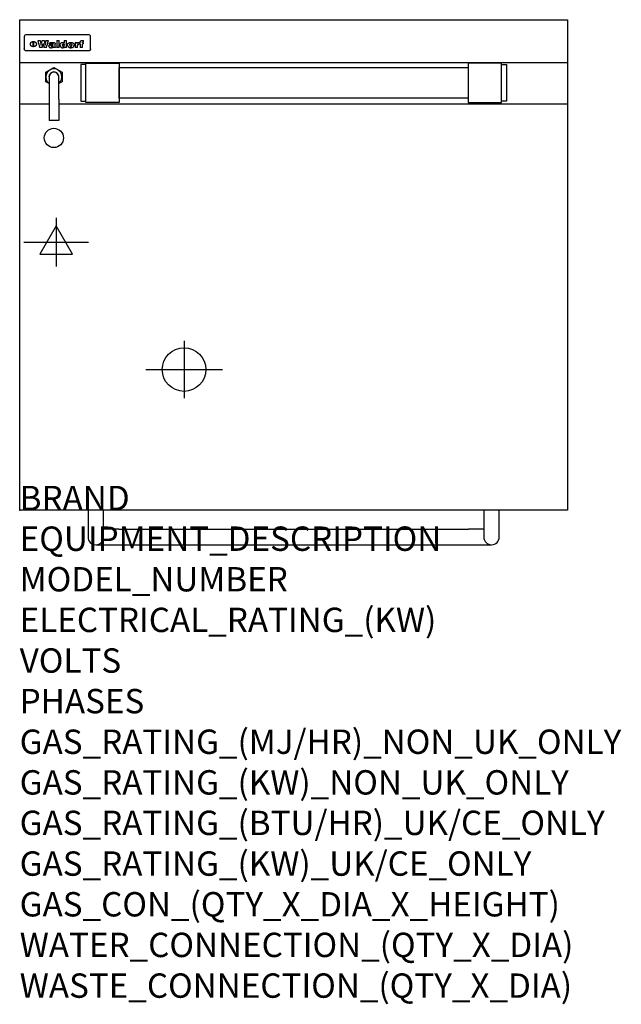
# Model space of a CAD drawing. Extents: x 0 to 988, y -811 to 805.
import ezdxf

# ---------------------------------------------------------------- set-up
doc = ezdxf.new("R2010")
doc.units = 0
doc.header["$LTSCALE"] = 2.5
doc.layers.get('0').update_dxf_attribs({"linetype": 'CONTINUOUS'})
for name, color, linetype in [('Moffat_2D_Electrical', 6, 'CONTINUOUS'), ('Moffat_2D_Hyd', 3, 'CONTINUOUS'), ('Moffat_Detail', 5, 'CONTINUOUS'), ('Moffat_Profile', 1, 'CONTINUOUS')]:
    doc.layers.add(name, color=color, linetype=linetype)
doc.layers.add('Moffat_Notes', color=2, linetype='CONTINUOUS', plot=False)
doc.styles.get("Standard").update_dxf_attribs({"font": 'txt.shx'})

# ---------------------------------------------------------------- blocks, each defined once
blk = doc.blocks.new('ELECTRICAL CONNECTION')
at = {"layer": 'Moffat_2D_Electrical'}
for p, q in [((0, 40), (0, -40)), ((0, 26.7), (-26.7, -20)), ((26.7, -20), (0, 26.7)), ((-53.3, 0), (53.3, 0)), ((-26.7, -20), (26.7, -20))]:
    blk.add_line(p, q, dxfattribs=at)
blk = doc.blocks.new('SS WATER CONNECTION')
at = {"layer": 'Moffat_2D_Hyd'}
for p, q in [((0, 47.2), (0, -47.2)), ((-63, 0), (63, 0))]:
    blk.add_line(p, q, dxfattribs=at)
blk.add_circle((0, 0), 35.8, dxfattribs=at)

msp = doc.modelspace()

# ---------------------------------------------------------------- linework, layer by layer
msp.add_point((0, 0))
at = {"layer": 'Moffat_Detail'}
for p, q in [((7.5, 777.1), (7.5, 776.7)), ((7.5, 776.7), (7.5, 774.1)), ((112.5, 780.5), (11.5, 780.5)), ((116.5, 776.7), (116.5, 777.1)), ((116.5, 774.1), (116.5, 776.7)), ((7.5, 774.1), (7.5, 760)), ((7.5, 760), (7.5, 757.6)), ((22.2, 760.8), (22.2, 769.5)), ((22.7, 769.5), (22.7, 760.8)), ((29.6, 770.8), (33.7, 770.8)), ((36.7, 770.8), (40.2, 770.8)), ((43.1, 770.8), (47.1, 770.8)), ((52.2, 765.1), (48.4, 765.1)), ((54.5, 765.8), (54.5, 765.8)), ((54.8, 765.3), (54.8, 765.2)), ((54.8, 762.9), (54.8, 762.6)), ((58.5, 760.4), (58.5, 764.9)), ((58.9, 759.5), (58.9, 759.8)), ((60.8, 770.8), (60.8, 759.5)), ((60.8, 770.8), (64.7, 770.8)), ((64.7, 759.5), (64.7, 770.8)), ((73.3, 770.8), (73.3, 766.8)), ((73.3, 770.8), (77, 770.8)), ((73.6, 760.5), (73.6, 759.5)), ((77, 759.5), (77, 770.8)), ((91, 767.7), (94.5, 767.7)), ((91, 767.7), (91, 759.5)), ((94.5, 766.1), (94.5, 767.7)), ((94.8, 759.5), (94.8, 762.8)), ((97.5, 767.9), (97.8, 767.9)), ((97.8, 764.6), (97.8, 767.9)), ((98.4, 767.7), (99.6, 767.7)), ((98.4, 767.7), (98.4, 765.8)), ((99.6, 765.8), (98.4, 765.8)), ((99.6, 768.2), (99.6, 767.7)), ((99.6, 765.8), (99.6, 759.5)), ((102.9, 771.1), (105, 771.1)), ((103.4, 767.7), (105, 767.7)), ((105, 765.8), (103.4, 765.8)), ((103.4, 759.5), (103.4, 765.8)), ((105, 768.9), (105, 771.1)), ((105, 765.8), (105, 767.7)), ((116.5, 760), (116.5, 774.1)), ((116.5, 757.6), (116.5, 760)), ((112.5, 753.8), (11.5, 753.8)), ((37, 759.5), (32.8, 759.5)), ((44, 759.5), (39.9, 759.5)), ((58.9, 759.5), (55.1, 759.5)), ((64.7, 759.5), (60.8, 759.5)), ((77, 759.5), (73.6, 759.5)), ((94.8, 759.5), (91, 759.5)), ((103.4, 759.5), (99.6, 759.5)), ((42.7, 719), (56.2, 726.8)), ((42.7, 703.4), (42.7, 719)), ((48.2, 711.2), (48.2, 674.7)), ((56.2, 726.8), (69.7, 719)), ((64.1, 674.7), (64.1, 711.2)), ((69.7, 719), (69.7, 703.4)), ((48.2, 700.2), (42.7, 703.4)), ((69.7, 703.4), (64.1, 700.2)), ((0, 666.8), (48.2, 666.8)), ((48.2, 674.7), (48.2, 639.5)), ((64.1, 674.7), (64.1, 639.5)), ((64.1, 666.8), (900, 666.8)), ((64.1, 639.5), (48.2, 639.5))]:
    msp.add_line(p, q, dxfattribs=at)
at = {"layer": 'Moffat_Detail', "flags": 128}
for points in [[(17.5, 765), (17.5, 765.3), (17.5, 765.6), (17.6, 765.8), (17.7, 766.1), (17.7, 766.4), (17.9, 766.6), (18, 766.9), (18.1, 767.2), (18.3, 767.4), (18.5, 767.6), (18.7, 767.9), (18.9, 768.1), (19.1, 768.3), (19.3, 768.4), (19.6, 768.6), (19.8, 768.8), (20.1, 768.9), (20.4, 769), (20.7, 769.2), (21, 769.3), (21.3, 769.3), (21.6, 769.4), (21.9, 769.4), (22.2, 769.5)], [(22.2, 760.8), (21.9, 760.8), (21.6, 760.9), (21.3, 760.9), (21, 761), (20.7, 761.1), (20.4, 761.2), (20.1, 761.3), (19.8, 761.4), (19.6, 761.6), (19.3, 761.7), (19.1, 761.9), (18.9, 762.1), (18.7, 762.3), (18.5, 762.5), (18.3, 762.7), (18.1, 762.9), (18, 763.2), (17.9, 763.4), (17.7, 763.7), (17.7, 764), (17.6, 764.2), (17.5, 764.5), (17.5, 764.8), (17.5, 765)], [(22.7, 769.5), (23.1, 769.4), (23.4, 769.4), (23.7, 769.3), (24, 769.3), (24.3, 769.2), (24.6, 769), (24.9, 768.9), (25.2, 768.8), (25.4, 768.6), (25.7, 768.4), (25.9, 768.3), (26.1, 768.1), (26.3, 767.9), (26.5, 767.6), (26.7, 767.4), (26.9, 767.2), (27, 766.9), (27.1, 766.6), (27.3, 766.4), (27.3, 766.1), (27.4, 765.8), (27.5, 765.6), (27.5, 765.3), (27.5, 765)], [(27.5, 765), (27.5, 764.8), (27.5, 764.5), (27.4, 764.2), (27.3, 764), (27.3, 763.7), (27.1, 763.4), (27, 763.2), (26.9, 762.9), (26.7, 762.7), (26.5, 762.5), (26.3, 762.3), (26.1, 762.1), (25.9, 761.9), (25.7, 761.7), (25.4, 761.6), (25.2, 761.4), (24.9, 761.3), (24.6, 761.2), (24.3, 761.1), (24, 761), (23.7, 760.9), (23.4, 760.9), (23.1, 760.8), (22.7, 760.8)], [(10, 754.1), (9.7, 754.2), (9.5, 754.3), (9.2, 754.5), (9, 754.6), (8.8, 754.8), (8.6, 755), (8.4, 755.2), (8.2, 755.5), (8, 755.7), (7.9, 756), (7.8, 756.2), (7.7, 756.5), (7.6, 756.8), (7.5, 757), (7.5, 757.3), (7.5, 757.6)], [(11.5, 753.8), (11.1, 753.8), (10.7, 753.9), (10.3, 754), (10, 754.1)], [(114, 754.1), (113.7, 754), (113.3, 753.9), (112.9, 753.8), (112.5, 753.8)], [(116.5, 757.6), (116.5, 757.3), (116.5, 757), (116.4, 756.8), (116.3, 756.5), (116.2, 756.2), (116.1, 756), (116, 755.7), (115.8, 755.5), (115.6, 755.2), (115.4, 755), (115.2, 754.8), (115, 754.6), (114.8, 754.5), (114.5, 754.3), (114.3, 754.2), (114, 754.1)]]:
    msp.add_lwpolyline(points, dxfattribs=at)
at = {"layer": 'Moffat_Detail'}
for points in [[(108.5, 731.5), (100.5, 731.5), (100.5, 671.5), (108.5, 671.5)], [(108.5, 734), (163.5, 734), (163.5, 669), (108.5, 669)], [(791.5, 734), (736.5, 734), (736.5, 669), (791.5, 669)], [(791.5, 731.5), (799.5, 731.5), (799.5, 671.5), (791.5, 671.5)], [(163.5, 726.9), (736.5, 726.9), (736.5, 676.1), (163.5, 676.1)]]:
    msp.add_lwpolyline(points, close=True, dxfattribs=at)
msp.add_circle((56.2, 611.1), 15.8, dxfattribs=at)
for centre, radius, start, end in [((56.2, 711.2), 13.2, 306.8024, 233.1976), ((56.2, 711.2), 8.12, 347.6671, 192.3329), ((56.2, 711.2), 7.94, 0, 180), ((65.5, 705.5), 7.94, 100.751, 102.1072), ((65.5, 705.5), 6.94, 100.6518, 102.2034)]:
    msp.add_arc(centre, radius, start, end, dxfattribs=at)
for centre, major_axis, ratio, start_param, end_param in [((11.5, 777.1), (-4, 0), 0.866025, 4.712389, 6.283185), ((112.5, 777.1), (4, 0), 0.866025, 0, 1.570796), ((31.2, 793.6), (-12.1, 57.2), 0.115401, 1.957335, 2.184819), ((34.8, 793.6), (8.3, -57.2), 0.081873, 5.111411, 5.258321), ((35.5, 793.6), (9.8, 57.2), 0.095295, 4.170858, 4.317769), ((38.2, 793.6), (-9.2, -57.2), 0.089618, 0.946737, 1.082967), ((38.6, 793.6), (-9.5, 57.2), 0.09282, 2.05754, 2.19377), ((41.4, 793.6), (9.3, -57.2), 0.090857, 5.108549, 5.255459), ((42.1, 793.6), (8.1, 57.2), 0.079858, 4.16586, 4.312771), ((45.6, 793.6), (-11.9, -57.2), 0.113882, 0.956097, 1.183581), ((48.4, 793.6), (5.6, 57.2), 0.055651, 4.126897, 4.140913), ((47.8, 793.6), (-2.5, 57.2), 0.025591, 2.160584, 2.16673), ((47.2, 793.6), (-9.6, 57.2), 0.093749, 2.152075, 2.165164), ((49.2, 793.6), (18.6, 57.2), 0.165404, 4.189319, 4.200965), ((45.9, 793.6), (-23.3, 57.1), 0.194381, 2.101775, 2.112984), ((50.2, 793.6), (43, 56.1), 0.25987, 4.343559, 4.352682), ((48.4, 793.6), (6.5, 57.2), 0.064641, 4.198044, 4.211249), ((43.6, 793.6), (-46.9, 55.9), 0.264454, 1.973584, 1.982592), ((48.2, 793.6), (19.2, 57.2), 0.169083, 4.260536, 4.271857), ((51.1, 793.6), (70.2, 54.3), 0.260447, 4.481081, 4.482969), ((47.7, 793.6), (38.4, 56.4), 0.251437, 4.384455, 4.394363), ((51.7, 793.6), (92.7, 52.9), 0.234951, 4.548304, 4.553022), ((41, 793.6), (-73.1, 54.1), 0.25768, 1.86586, 1.870605), ((46.6, 793.6), (68.1, 54.4), 0.262167, 4.542362, 4.550386), ((36.1, 793.6), (-117.5, 52), 0.204617, 1.77256, 1.777782), ((52.9, 793.6), (137.5, 51.4), 0.183066, 4.618103, 4.622349), ((42.1, 793.6), (171.6, 50.8), 0.153536, 4.711284, 4.711442), ((45.1, 793.6), (103.1, 52.5), 0.221899, 4.644434, 4.64947), ((54.3, 793.6), (201.5, 50.5), 0.133732, 4.65719, 4.660806), ((42.1, 793.6), (164.4, 50.9), 0.159069, 4.712693, 4.716471), ((55.9, 793.6), (292.2, 50), 0.095174, 4.678021, 4.681008), ((37.7, 793.6), (248, 50.2), 0.110898, 4.743263, 4.746097), ((57.3, 793.6), (385.1, 49.8), 0.073106, 4.687841, 4.68957), ((28, 793.6), (419.8, 49.8), 0.06724, 4.760567, 4.762456), ((52.9, 793.6), (-13.8, -57.2), 0.129036, 1.012618, 1.017815), ((50.2, 793.6), (22.9, -57.1), 0.191942, 5.224849, 5.235881), ((56, 793.6), (66.1, 54.5), 0.263696, 4.437831, 4.444759), ((52, 793.6), (-30.7, -56.8), 0.228764, 1.174057, 1.18459), ((52.1, 793.6), (-7.7, -57.2), 0.075574, 1.059217, 1.061261), ((59.1, 793.6), (515.2, 49.7), 0.055044, 4.69372, 4.695135), ((39.2, 793.6), (-169.3, 50.9), 0.15527, 1.694039, 1.697981), ((-12, 793.6), (1110.6, 49.6), 0.025722, 4.769284, 4.770072), ((60.8, 793.6), (155.6, 51.1), 0.166311, 4.6044, 4.610066), ((51, 793.6), (102.4, 52.5), 0.222801, 4.613084, 4.614656), ((47.9, 793.6), (296.9, 50), 0.093749, 4.712637, 4.715153), ((-16.3, 793.6), (-858.7, 49.6), 0.033222, 1.653283, 1.653441), ((56.7, 793.6), (314.8, 50), 0.088692, 4.686369, 4.686684), ((56.7, 793.6), (322.4, 50), 0.086718, 4.687324, 4.69031), ((87.6, 793.6), (429.4, 49.8), 0.065786, 4.624035, 4.625927), ((-57.8, 793.6), (1889.2, 49.6), 0.015141, 4.770823, 4.770981), ((63.1, 793.6), (206, 50.5), 0.131158, 4.63262, 4.636554), ((58.8, 793.6), (114, 52.1), 0.208712, 4.569526, 4.569683), ((70.3, 793.6), (146.9, 51.2), 0.174015, 4.536328, 4.538543), ((77.3, 793.6), (-1288.1, 49.6), 0.022189, 1.553095, 1.553409), ((151.4, 793.6), (-1660.2, 49.6), 0.017226, 1.512322, 1.512794), ((65.1, 793.6), (100.9, 52.6), 0.224611, 4.482667, 4.488993), ((57.8, 793.6), (-216.9, 50.4), 0.125291, 1.581661, 1.584648), ((61.9, 793.6), (102.4, 52.5), 0.222801, 4.519783, 4.525301), ((55, 793.6), (119.4, 51.9), 0.202417, 4.615998, 4.621028), ((61.3, 793.6), (164.4, 50.9), 0.159069, 4.619441, 4.623217), ((58.5, 793.6), (55.3, 55.3), 0.267949, 4.377275, 4.377591), ((62.3, 793.6), (73.6, 54), 0.25723, 4.418721, 4.426938), ((85.2, 793.6), (-528, 49.7), 0.053742, 1.517341, 1.518758), ((56.8, 793.6), (30.6, 56.8), 0.228452, 4.238215, 4.247983), ((55, 793.6), (-27.3, 56.9), 0.214652, 1.976624, 1.987157), ((54.7, 793.6), (32.5, 56.7), 0.235222, 4.3191, 4.326016), ((55.2, 793.6), (6.7, 57.2), 0.066505, 4.133361, 4.147374), ((54.4, 793.6), (-7.9, 57.2), 0.07749, 2.123667, 2.126657), ((53.4, 793.6), (-13.3, 57.2), 0.125639, 2.163832, 2.179958), ((73.4, 793.6), (-321.5, 50), 0.086957, 1.527211, 1.529258), ((67, 793.6), (-203.7, 50.5), 0.132462, 1.548566, 1.552502), ((63, 793.6), (-124.8, 51.7), 0.19635, 1.600887, 1.605924), ((61.3, 793.6), (-88.1, 53.2), 0.240603, 1.668887, 1.670303), ((60.3, 793.6), (-65.9, 54.5), 0.263833, 1.741061, 1.749871), ((59.3, 793.6), (-35.9, 56.6), 0.245476, 1.903977, 1.913099), ((58.7, 793.6), (15.6, -57.2), 0.143886, 5.169919, 5.180611), ((58.5, 793.6), (5, -57.2), 0.050176, 5.215542, 5.229533), ((58.5, 793.6), (1.8, -57.2), 0.01784, 5.233387, 5.237788), ((57.3, 793.6), (11.6, -57.2), 0.110898, 5.309416, 5.317631), ((53.3, 793.6), (-49, 55.7), 0.266048, 1.968618, 1.974626), ((66.6, 793.6), (7.6, 57.2), 0.075145, 4.181513, 4.194876), ((66.5, 793.6), (2.7, 57.2), 0.02741, 4.158499, 4.172809), ((66.3, 793.6), (-1.5, 57.2), 0.015141, 2.125594, 2.130785), ((66.2, 793.6), (-3.9, 57.2), 0.038713, 2.12857, 2.142732), ((65.8, 793.6), (-10.4, 57.2), 0.100388, 2.127132, 2.140044), ((66.6, 793.6), (14.2, 57.2), 0.132942, 4.217947, 4.230209), ((65.4, 793.6), (-16.7, 57.2), 0.151836, 2.113922, 2.125898), ((66.5, 793.6), (22.5, 57.1), 0.189973, 4.271929, 4.283091), ((64.6, 793.6), (-26, 57), 0.208712, 2.075169, 2.085893), ((66.3, 793.6), (32.6, 56.7), 0.23556, 4.342821, 4.353042), ((63.7, 793.6), (-37.1, 56.5), 0.24862, 2.01897, 2.028757), ((66, 793.6), (41.8, 56.2), 0.25802, 4.407996, 4.411456), ((65.7, 793.6), (52.3, 55.5), 0.267543, 4.46898, 4.478419), ((62.5, 793.6), (-49.8, 55.7), 0.266482, 1.957011, 1.963804), ((60.4, 793.6), (-71.1, 54.2), 0.259631, 1.869426, 1.877173), ((64.6, 793.6), (79.8, 53.6), 0.25057, 4.588067, 4.595306), ((55.7, 793.6), (-114, 52.1), 0.208712, 1.776748, 1.782285), ((62.3, 793.6), (126.6, 51.7), 0.194381, 4.683066, 4.688103), ((54.8, 793.6), (262.6, 50.1), 0.105184, 4.747203, 4.74988), ((9.6, 793.6), (1049.6, 49.6), 0.027212, 4.768674, 4.769147), ((70.4, 793.6), (-7.5, -57.2), 0.074301, 1.030258, 1.04378), ((70.3, 793.6), (-1.3, -57.2), 0.013151, 1.0148, 1.020776), ((70, 793.6), (4.4, -57.2), 0.043702, 5.265351, 5.279668), ((70.7, 793.6), (-22.6, -57.1), 0.190252, 1.109071, 1.119132), ((69.3, 793.6), (18.4, -57.2), 0.164024, 5.23019, 5.241524), ((105.7, 793.6), (-608.3, 49.7), 0.046748, 1.516571, 1.51783), ((68.3, 793.6), (-35.6, 56.6), 0.244573, 2.0002, 2.003034), ((70.8, 793.6), (65.2, 54.6), 0.26432, 4.491487, 4.49809), ((66.6, 793.6), (-64.6, 54.6), 0.264702, 1.852107, 1.860141), ((70.1, 793.6), (272.7, 50.1), 0.101547, 4.697199, 4.699872), ((82.1, 793.6), (-191.5, 50.6), 0.139796, 1.550929, 1.55455), ((52.2, 793.6), (-273.9, 50.1), 0.101131, 1.658507, 1.660713), ((73.7, 793.6), (-321.5, 50), 0.086957, 1.578175, 1.580218), ((88.3, 793.6), (231.9, 50.3), 0.117913, 4.615403, 4.618397), ((79.8, 793.6), (-148.6, 51.2), 0.172511, 1.576996, 1.577783), ((76.9, 793.6), (-91.8, 53), 0.235994, 1.653744, 1.660354), ((83.8, 793.6), (100.3, 52.6), 0.225358, 4.480428, 4.483117), ((72.7, 793.6), (-70.5, 54.2), 0.260167, 1.764324, 1.771713), ((76.8, 793.6), (61.6, 54.8), 0.266377, 4.411213, 4.418617), ((81.5, 793.6), (79.3, 53.7), 0.251155, 4.432219, 4.439651), ((75.5, 793.6), (-61.6, 54.9), 0.266408, 1.758066, 1.767034), ((72.8, 793.6), (-30.1, 56.8), 0.226427, 1.978456, 1.981757), ((74.6, 793.6), (24.3, 57), 0.200106, 4.212969, 4.223361), ((72.9, 793.6), (-16.4, 57.2), 0.149882, 2.057924, 2.069086), ((78.7, 793.6), (51.5, 55.6), 0.267285, 4.327441, 4.337394), ((75.1, 793.6), (-49.9, 55.7), 0.266551, 1.823201, 1.824931), ((73.7, 793.6), (8.2, 57.2), 0.0807, 4.149744, 4.163119), ((73.2, 793.6), (-4.2, 57.2), 0.041882, 2.109094, 2.124033), ((73.4, 793.6), (1.7, 57.2), 0.017226, 4.152046, 4.156608), ((78.8, 793.6), (9, 57.2), 0.088184, 4.186201, 4.199249), ((78.7, 793.6), (2.8, 57.2), 0.027714, 4.159472, 4.173624), ((78.5, 793.6), (-1.5, 57.2), 0.015614, 2.124625, 2.134692), ((78.2, 793.6), (-7, 57.2), 0.069544, 2.126571, 2.139948), ((78.8, 793.6), (16.7, 57.2), 0.151836, 4.229671, 4.241618), ((77.8, 793.6), (-14.2, 57.2), 0.132942, 2.115411, 2.127694), ((77.2, 793.6), (-23.3, 57.1), 0.194381, 2.081595, 2.092785), ((78.7, 793.6), (26.4, 57), 0.210674, 4.294745, 4.305593), ((76.3, 793.6), (-34.4, 56.6), 0.241175, 2.026635, 2.036888), ((78.5, 793.6), (39, 56.4), 0.252891, 4.381399, 4.391148), ((75, 793.6), (-50.1, 55.7), 0.266651, 1.946823, 1.955822), ((78.1, 793.6), (52.2, 55.5), 0.267498, 4.464093, 4.47007), ((77.5, 793.6), (69.2, 54.3), 0.261267, 4.545202, 4.552596), ((73.4, 793.6), (-66.6, 54.5), 0.263322, 1.879754, 1.88639), ((76.5, 793.6), (94.6, 52.9), 0.232514, 4.625697, 4.631834), ((71, 793.6), (-90.7, 53), 0.237382, 1.812155, 1.818479), ((66.5, 793.6), (-132.6, 51.5), 0.188032, 1.753518, 1.758422), ((74.2, 793.6), (141.8, 51.3), 0.178819, 4.696373, 4.700938), ((70.3, 793.6), (215.3, 50.4), 0.126114, 4.736034, 4.73934), ((82.6, 793.6), (-7.7, -57.2), 0.076008, 1.03717, 1.050376), ((82.5, 793.6), (-2.3, -57.2), 0.022692, 1.017439, 1.027817), ((82.3, 793.6), (3, -57.2), 0.029919, 5.265084, 5.280816), ((59, 793.6), (415, 49.8), 0.067991, 4.760699, 4.762588), ((81.8, 793.6), (11.9, -57.2), 0.113578, 5.258763, 5.270726), ((82.7, 793.6), (-22, -57.1), 0.186632, 1.111751, 1.12134), ((81, 793.6), (25.3, -57), 0.204955, 5.203704, 5.209532), ((82.6, 793.6), (61.8, 54.8), 0.266311, 4.482757, 4.489988), ((78.7, 793.6), (-62.6, 54.8), 0.2659, 1.863621, 1.871342), ((80.7, 793.6), (260.8, 50.2), 0.105885, 4.701778, 4.704608), ((15.6, 793.6), (1159.3, 49.6), 0.024646, 4.769693, 4.770323), ((63.2, 793.6), (-279, 50.1), 0.099395, 1.660529, 1.663051), ((146.1, 793.6), (-1053.4, 49.6), 0.027114, 1.513084, 1.513872), ((87.5, 793.6), (-282.6, 50.1), 0.098214, 1.575612, 1.578128), ((104.3, 793.6), (272.7, 50.1), 0.101547, 4.619318, 4.621997), ((85.4, 793.6), (-65.2, 54.6), 0.26432, 1.778493, 1.786039), ((89.2, 793.6), (61.4, 54.9), 0.266496, 4.406783, 4.414504), ((106.6, 793.6), (-374.3, 49.9), 0.075145, 1.522605, 1.524652), ((85.3, 793.6), (-26, 57), 0.208712, 1.996811, 2.002471), ((86.7, 793.6), (21.1, 57.1), 0.18121, 4.191471, 4.201076), ((85.3, 793.6), (-11.2, 57.2), 0.107749, 2.076409, 2.088357), ((85.9, 793.6), (8.3, 57.2), 0.081621, 4.14624, 4.15946), ((85.5, 793.6), (-3, 57.2), 0.03022, 2.107893, 2.12346), ((97.1, 793.6), (-205.5, 50.5), 0.131452, 1.546924, 1.550387), ((85.6, 793.6), (1.5, 57.2), 0.014915, 4.147984, 4.158523), ((102, 793.6), (137.1, 51.4), 0.183492, 4.528494, 4.53324), ((93.2, 793.6), (-130.8, 51.6), 0.189973, 1.592906, 1.597786), ((97.4, 793.6), (94.6, 52.9), 0.232514, 4.472821, 4.478987), ((91.4, 793.6), (-93.1, 52.9), 0.234389, 1.655413, 1.66155), ((94.8, 793.6), (69.2, 54.3), 0.261267, 4.405886, 4.413312), ((90.4, 793.6), (-68, 54.4), 0.262233, 1.735791, 1.742398), ((89.7, 793.6), (-48.1, 55.8), 0.265413, 1.834386, 1.843508), ((93.2, 793.6), (52.2, 55.5), 0.267521, 4.338589, 4.344747), ((92, 793.6), (38.1, 56.4), 0.250834, 4.265762, 4.275544), ((89.4, 793.6), (-35, 56.6), 0.242881, 1.919569, 1.929632), ((91, 793.6), (-26.4, -57), 0.210674, 1.063776, 1.074654), ((89.2, 793.6), (22.2, -57.1), 0.188032, 5.147164, 5.158483), ((90.3, 793.6), (-16.5, -57.2), 0.150169, 1.020445, 1.032574), ((89.2, 793.6), (14.2, -57.2), 0.132942, 5.198342, 5.210604), ((89.8, 793.6), (-9, -57.2), 0.088184, 1.003234, 1.016299), ((89.2, 793.6), (7, -57.2), 0.068759, 5.235336, 5.248857), ((89.3, 793.6), (1.7, -57.2), 0.016653, 5.256725, 5.26616), ((89.5, 793.6), (-2.8, -57.2), 0.027714, 1.003721, 1.017879), ((93.9, 793.6), (25, 57), 0.20353, 4.300124, 4.312862), ((93.2, 793.6), (43.6, 56.1), 0.260713, 4.423733, 4.43333), ((95.4, 793.6), (-12.4, -57.2), 0.117982, 1.033332, 1.046072), ((94.9, 793.6), (-1.2, -57.2), 0.01219, 1.001543, 1.007994), ((96, 793.6), (35.2, 56.6), 0.243664, 4.312626, 4.321903), ((92.2, 793.6), (68, 54.4), 0.262233, 4.550384, 4.55479), ((96.7, 793.6), (73.1, 54.1), 0.25768, 4.506658, 4.509802), ((89.8, 793.6), (117.6, 52), 0.20449, 4.671362, 4.676399), ((97.6, 793.6), (137.9, 51.4), 0.1827, 4.630067, 4.634626), ((82.3, 793.6), (257.6, 50.2), 0.107097, 4.745641, 4.748475), ((102, 793.6), (591.6, 49.7), 0.048049, 4.698612, 4.700027), ((28.5, 793.6), (1202.2, 49.6), 0.023769, 4.76835, 4.768823), ((77.5, 793.6), (-2347.2, 49.6), 0.01219, 1.57938, 1.579537), ((92, 793.6), (-644.1, 49.7), 0.044182, 1.582687, 1.583316), ((98.4, 793.6), (14.1, 57.2), 0.131452, 4.299285, 4.311748), ((99.3, 793.6), (3.7, 57.2), 0.03708, 4.254584, 4.269397), ((96.9, 793.6), (30.1, 56.8), 0.226427, 4.398701, 4.40865), ((95.1, 793.6), (48.7, 55.8), 0.265819, 4.517421, 4.521688), ((92, 793.6), (79, 53.7), 0.251437, 4.648034, 4.654359), ((83.9, 793.6), (152.4, 51.1), 0.169083, 4.766957, 4.771229), ((63.7, 793.6), (328.2, 49.9), 0.08525, 4.814904, 4.817278), ((-106.4, 793.6), (1774.7, 49.6), 0.016116, 4.829801, 4.830117), ((101.8, 793.6), (-22.4, -57.1), 0.189388, 1.182942, 1.193813), ((103.2, 793.6), (-2.3, -57.2), 0.022692, 1.106135, 1.1096), ((103.6, 793.6), (3.3, -57.2), 0.033222, 5.176023, 5.178385), ((103.5, 793.6), (2.8, -57.2), 0.027714, 5.178971, 5.181805), ((96.7, 793.6), (94.6, 52.9), 0.232514, 4.655615, 4.657506), ((77.1, 793.6), (359.8, 49.9), 0.078055, 4.775839, 4.778046), ((196.5, 793.6), (-1202.2, 49.6), 0.023769, 1.495299, 1.495456), ((205.2, 793.6), (-1316.7, 49.6), 0.021708, 1.495293, 1.495451), ((23.2, 793.6), (-228.9, 50.3), 0.119322, 1.713758, 1.716924), ((-39.4, 793.6), (-752.4, 49.7), 0.037879, 1.693205, 1.694313), ((234.5, 793.6), (1517.1, 49.6), 0.018848, 4.590755, 4.591072), ((103.9, 793.6), (432, 49.8), 0.0654, 4.58415, 4.585891), ((76.1, 793.6), (197.7, 50.5), 0.136017, 4.558661, 4.562143), ((46.1, 793.6), (-197.7, 50.5), 0.136017, 1.721992, 1.725474), ((-12.4, 793.6), (-687, 49.7), 0.04145, 1.693702, 1.69481), ((201.8, 793.6), (1087.7, 49.6), 0.026261, 4.590174, 4.590491), ((114.3, 793.6), (361.1, 49.9), 0.077793, 4.580942, 4.583), ((90.4, 793.6), (158.8, 51), 0.163614, 4.541237, 4.545511), ((58.5, 793.6), (-202.9, 50.5), 0.132942, 1.718563, 1.722045), ((38.3, 793.6), (-374.3, 49.9), 0.075145, 1.698974, 1.701032), ((-43.2, 793.6), (-1053.4, 49.6), 0.027114, 1.692299, 1.693091), ((223.9, 793.6), (1159.3, 49.6), 0.024646, 4.590317, 4.59095), ((134, 793.6), (410.3, 49.8), 0.068759, 4.583656, 4.585556), ((110.9, 793.6), (215.3, 50.4), 0.126114, 4.564386, 4.56771)]:
    msp.add_ellipse(centre, major_axis=major_axis, ratio=ratio, start_param=start_param, end_param=end_param, dxfattribs=at)
at = {"layer": 'Moffat_Profile'}
for p, q in [((0, 734.8), (900, 734.8)), ((112.3, 0), (112.3, -44)), ((137.7, -44), (137.7, 0)), ((762.3, 0), (762.3, -44)), ((787.7, -44), (787.7, 0)), ((163, -31.3), (137.7, -31.3)), ((163, -31.3), (737, -31.3)), ((762.3, -31.3), (737, -31.3)), ((125, -56.7), (163, -56.7)), ((163, -56.7), (737, -56.7)), ((737, -56.7), (775, -56.7))]:
    msp.add_line(p, q, dxfattribs=at)
msp.add_lwpolyline([(0, 805.2), (900, 805.2), (900, 0), (0, 0)], close=True, dxfattribs=at)
for centre in [(125, -44), (775, -44)]:
    msp.add_arc(centre, 12.7, 180, 0, dxfattribs=at)

# ---------------------------------------------------------------- block references
msp.add_blockref('ELECTRICAL CONNECTION', (60, 440.2))
at = {"layer": 'Moffat_2D_Hyd'}
msp.add_blockref('SS WATER CONNECTION', (270, 230.9), dxfattribs=at)

# ---------------------------------------------------------------- texts
at = {"layer": 'Moffat_Notes', "flags": 3}
for tag, p, s in [('BRAND', (0, 0), 'WALDORF'), ('EQUIPMENT_DESCRIPTION', (0, -66.7), 'ELECTRIC TILTING BRATT PAN 900mm'), ('MODEL_NUMBER', (0, -133.3), 'BPL8080E'), ('ELECTRICAL_RATING_(KW)', (0, -200), '12.0'), ('VOLTS', (0, -266.7), '400-415'), ('PHASES', (0, -333.3), '3 P+N+E (17 A / ø)'), ('GAS_RATING_(MJ/HR)_NON_UK_ONLY', (0, -400), 'N/A'), ('GAS_RATING_(KW)_NON_UK_ONLY', (0, -466.7), 'N/A'), ('GAS_RATING_(BTU/HR)_UK/CE_ONLY', (0, -533.2), 'N/A'), ('GAS_RATING_(KW)_UK/CE_ONLY', (0, -600), 'N/A'), ('GAS_CON_(QTY_X_DIA_X_HEIGHT)', (0, -666.8), 'N/A'), ('WATER_CONNECTION_(QTY_X_DIA)', (0, -733.5), '1 X R 1/2 MALE'), ('WASTE_CONNECTION_(QTY_X_DIA)', (0, -800.3), 'N/A')]:
    msp.add_attdef(tag, p, s, height=40, dxfattribs=at)

doc.saveas('drawing.dxf')
